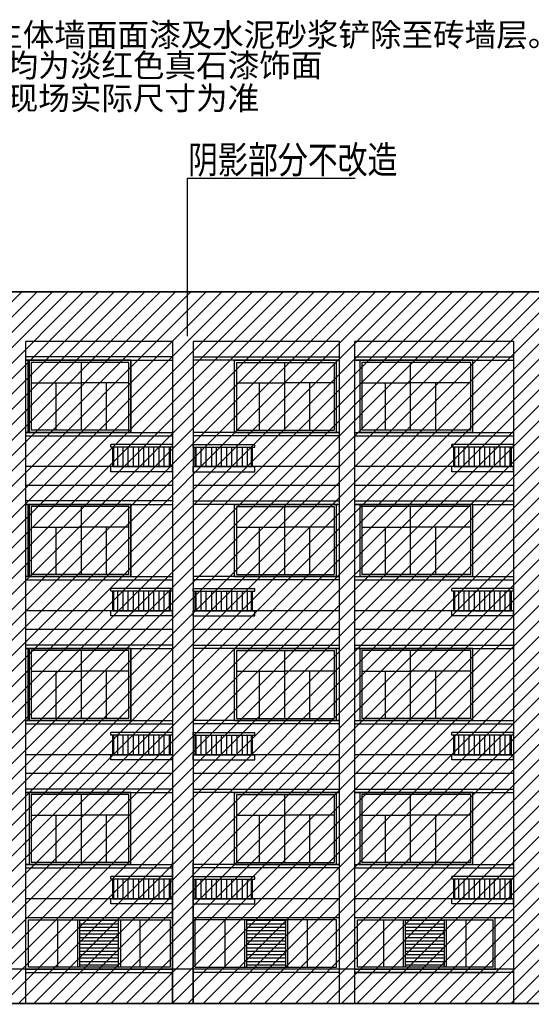
# Model space of a CAD drawing. Extents: x -1777181 to -751779, y -375098 to 238425.
# Drawn here: x -1446080 to -1431149, y -316874 to -288169 of the extents above; entities that cross this region are included whole.
import ezdxf

# ---------------------------------------------------------------- set-up
doc = ezdxf.new("R2010")
doc.units = 0
doc.header["$LTSCALE"] = 1000
doc.header["$MEASUREMENT"] = 0
doc.layers.get('0').update_dxf_attribs({"linetype": 'CONTINUOUS'})
for name, color, linetype in [('1', 1, 'CONTINUOUS'), ('dl', 6, 'CONTINUOUS'), ('JJ', 2, 'CONTINUOUS'), ('LM-2', 41, 'CONTINUOUS'), ('LM-5', 145, 'CONTINUOUS'), ('LVTRY', 8, 'CONTINUOUS'), ('PUB_DIM', 3, 'CONTINUOUS'), ('PUB_TEXT', 7, 'CONTINUOUS'), ('WALL', 10, 'CONTINUOUS')]:
    doc.layers.add(name, color=color, linetype=linetype)
doc.styles.add('_HZTXT', font='txt.shx', dxfattribs={"width": 0.8, "bigfont": 'hztxt.shx'})
doc.styles.get("Standard").update_dxf_attribs({"font": 'GBENOR', "bigfont": 'GBCBIG'})

msp = doc.modelspace()

# ---------------------------------------------------------------- hatches: boundary and pattern name
h = msp.add_hatch()
h.set_pattern_fill('ANSI31', color=256, scale=200)
h.set_pattern_definition([(45, (0, 0), (-224.5064, 224.5064), [])])
h.paths.add_polyline_path([(-1460991.48, -296099.323), (-1402451.48, -296099.323), (-1402451.48, -316849.323), (-1460991.48, -316849.323)])
h = msp.add_hatch()
h.set_pattern_fill('LINE', color=256, scale=400, style=0)
h.set_pattern_definition([(0, (923405.54, 885075.92), (0, 100), [])])
h.paths.add_polyline_path([(-1457476.48, -314409.323), (-1458611.48, -314409.323), (-1458611.48, -315789.323), (-1457476.48, -315789.323)])
h.paths.add_polyline_path([(-1448961.48, -314409.323), (-1448961.48, -315789.323), (-1447826.48, -315789.323), (-1447826.48, -314409.323)])
h.paths.add_polyline_path([(-1444326.48, -314409.323), (-1444326.48, -315789.323), (-1443191.48, -315789.323), (-1443191.48, -314409.323)])
h.paths.add_polyline_path([(-1439451.48, -315789.323), (-1438316.48, -315789.323), (-1438316.48, -314409.323), (-1439451.48, -314409.323)])
h.paths.add_polyline_path([(-1434816.48, -315789.323), (-1433681.48, -315789.323), (-1433681.48, -314409.323), (-1434816.48, -314409.323)])
h.paths.add_polyline_path([(-1428276.48, -314409.323), (-1429411.48, -314409.323), (-1429411.48, -315789.323), (-1428276.48, -315789.323)])
h.paths.add_polyline_path([(-1423641.48, -314409.323), (-1424776.48, -314409.323), (-1424776.48, -315789.323), (-1423641.48, -315789.323)])
h.paths.add_polyline_path([(-1419901.48, -315789.323), (-1418766.48, -315789.323), (-1418766.48, -314409.323), (-1419901.48, -314409.323)])

# ---------------------------------------------------------------- linework, layer by layer
for p, q in [((-1445896.48, -298099.323), (-1442836.48, -298099.323)), ((-1436746.48, -298099.323), (-1439806.48, -298099.323)), ((-1432851.48, -298099.323), (-1436296.48, -298099.323)), ((-1443361.48, -301199.323), (-1443361.48, -300629.323)), ((-1443361.48, -301199.323), (-1443361.48, -300629.323)), ((-1441681.48, -301199.323), (-1441681.48, -300629.323)), ((-1440961.48, -301199.323), (-1440961.48, -300629.323)), ((-1439281.48, -301199.323), (-1439281.48, -300629.323)), ((-1439281.48, -301199.323), (-1439281.48, -300629.323)), ((-1433411.48, -301199.323), (-1433411.48, -300629.323)), ((-1433411.48, -301199.323), (-1433411.48, -300629.323)), ((-1431731.48, -301199.323), (-1431731.48, -300629.323)), ((-1443196.48, -301199.323), (-1445896.48, -301199.323)), ((-1441621.48, -301199.323), (-1445896.48, -301199.323)), ((-1443361.48, -301199.323), (-1441681.48, -301199.323)), ((-1439446.48, -301199.323), (-1441021.48, -301199.323)), ((-1439281.48, -301199.323), (-1440961.48, -301199.323)), ((-1436746.48, -301199.323), (-1439446.48, -301199.323)), ((-1431671.48, -301199.323), (-1436296.48, -301199.323)), ((-1433411.48, -301199.323), (-1431731.48, -301199.323)), ((-1441621.48, -301749.323), (-1445896.48, -301749.323)), ((-1436746.48, -301749.323), (-1441021.48, -301749.323)), ((-1431671.48, -301749.323), (-1436296.48, -301749.323)), ((-1445896.48, -302299.323), (-1442836.48, -302299.323)), ((-1436746.48, -302299.323), (-1439806.48, -302299.323)), ((-1432851.48, -302299.323), (-1436296.48, -302299.323)), ((-1443361.48, -305399.323), (-1443361.48, -304829.323)), ((-1443361.48, -305399.323), (-1443361.48, -304829.323)), ((-1441681.48, -305399.323), (-1441681.48, -304829.323)), ((-1440961.48, -305399.323), (-1440961.48, -304829.323)), ((-1439281.48, -305399.323), (-1439281.48, -304829.323)), ((-1439281.48, -305399.323), (-1439281.48, -304829.323)), ((-1433411.48, -305399.323), (-1433411.48, -304829.323)), ((-1433411.48, -305399.323), (-1433411.48, -304829.323)), ((-1431731.48, -305399.323), (-1431731.48, -304829.323)), ((-1443196.48, -305399.323), (-1445896.48, -305399.323)), ((-1441621.48, -305399.323), (-1445896.48, -305399.323)), ((-1443361.48, -305399.323), (-1441681.48, -305399.323)), ((-1439446.48, -305399.323), (-1441021.48, -305399.323)), ((-1439281.48, -305399.323), (-1440961.48, -305399.323)), ((-1436746.48, -305399.323), (-1439446.48, -305399.323)), ((-1431671.48, -305399.323), (-1436296.48, -305399.323)), ((-1433411.48, -305399.323), (-1431731.48, -305399.323)), ((-1441621.48, -305949.323), (-1445896.48, -305949.323)), ((-1436746.48, -305949.323), (-1441021.48, -305949.323)), ((-1431671.48, -305949.323), (-1436296.48, -305949.323)), ((-1445896.48, -306499.323), (-1442836.48, -306499.323)), ((-1436746.48, -306499.323), (-1439806.48, -306499.323)), ((-1432851.48, -306499.323), (-1436296.48, -306499.323)), ((-1443361.48, -309599.323), (-1443361.48, -309029.323)), ((-1443361.48, -309599.323), (-1443361.48, -309029.323)), ((-1441681.48, -309599.323), (-1441681.48, -309029.323)), ((-1440961.48, -309599.323), (-1440961.48, -309029.323)), ((-1439281.48, -309599.323), (-1439281.48, -309029.323)), ((-1439281.48, -309599.323), (-1439281.48, -309029.323)), ((-1433411.48, -309599.323), (-1433411.48, -309029.323)), ((-1433411.48, -309599.323), (-1433411.48, -309029.323)), ((-1431731.48, -309599.323), (-1431731.48, -309029.323)), ((-1443196.48, -309599.323), (-1445896.48, -309599.323)), ((-1441621.48, -309599.323), (-1445896.48, -309599.323)), ((-1443361.48, -309599.323), (-1441681.48, -309599.323)), ((-1439446.48, -309599.323), (-1441021.48, -309599.323)), ((-1439281.48, -309599.323), (-1440961.48, -309599.323)), ((-1436746.48, -309599.323), (-1439446.48, -309599.323)), ((-1431671.48, -309599.323), (-1436296.48, -309599.323)), ((-1433411.48, -309599.323), (-1431731.48, -309599.323)), ((-1441621.48, -310149.323), (-1445896.48, -310149.323)), ((-1436746.48, -310149.323), (-1441021.48, -310149.323)), ((-1431671.48, -310149.323), (-1436296.48, -310149.323)), ((-1445896.48, -310699.323), (-1442836.48, -310699.323)), ((-1436746.48, -310699.323), (-1439806.48, -310699.323)), ((-1432851.48, -310699.323), (-1436296.48, -310699.323)), ((-1443361.48, -313799.323), (-1443361.48, -313229.323)), ((-1443361.48, -313799.323), (-1443361.48, -313229.323)), ((-1441681.48, -313799.323), (-1441681.48, -313229.323)), ((-1440961.48, -313799.323), (-1440961.48, -313229.323)), ((-1439281.48, -313799.323), (-1439281.48, -313229.323)), ((-1439281.48, -313799.323), (-1439281.48, -313229.323)), ((-1433411.48, -313799.323), (-1433411.48, -313229.323)), ((-1433411.48, -313799.323), (-1433411.48, -313229.323)), ((-1431731.48, -313799.323), (-1431731.48, -313229.323)), ((-1441621.48, -313799.323), (-1445896.48, -313799.323)), ((-1443361.48, -313799.323), (-1441681.48, -313799.323)), ((-1436746.48, -313799.323), (-1441021.48, -313799.323)), ((-1439281.48, -313799.323), (-1440961.48, -313799.323)), ((-1431671.48, -313799.323), (-1436296.48, -313799.323)), ((-1433411.48, -313799.323), (-1431731.48, -313799.323)), ((-1441621.48, -314349.323), (-1445896.48, -314349.323)), ((-1441621.48, -315849.323), (-1441621.48, -314349.323)), ((-1436746.48, -314349.323), (-1441021.48, -314349.323)), ((-1441021.48, -315849.323), (-1441021.48, -314349.323)), ((-1431671.48, -314349.323), (-1436296.48, -314349.323)), ((-1432201.48, -315849.323), (-1432201.48, -314349.323)), ((-1431671.48, -315849.323), (-1450441.48, -315849.323)), ((-1445896.48, -315849.323), (-1441621.48, -315849.323)), ((-1445896.48, -315949.323), (-1441621.48, -315949.323)), ((-1436746.48, -315849.323), (-1441021.48, -315849.323)), ((-1436746.48, -315949.323), (-1441021.48, -315949.323)), ((-1436296.48, -315849.323), (-1432175.546, -315849.323)), ((-1436296.48, -315949.323), (-1432175.546, -315949.323)), ((-1431671.48, -315949.323), (-1436296.48, -315949.323))]:
    msp.add_line(p, q)
at = {"layer": '1', "color": 2, "const_width": 50}
msp.add_lwpolyline([(-1460991.48, -296099.323), (-1402451.48, -296099.323), (-1402451.48, -316849.323), (-1460991.48, -316849.323), (-1460991.48, -296099.323)], dxfattribs=at)
at = {"layer": '1'}
for points in [[(-1445836.48, -298099.323), (-1442836.48, -298099.323), (-1442836.48, -300199.323), (-1445836.48, -300199.323)], [(-1445836.48, -302299.323), (-1442836.48, -302299.323), (-1442836.48, -304399.323), (-1445836.48, -304399.323)], [(-1445836.48, -306499.323), (-1442836.48, -306499.323), (-1442836.48, -308599.323), (-1445836.48, -308599.323)]]:
    msp.add_lwpolyline(points, close=True, dxfattribs=at)
at = {"layer": 'dl'}
for p, q in [((-1393255.174, -316849.323), (-1511003.402, -316849.323)), ((-1465351.48, -316849.323), (-1393255.174, -316849.323))]:
    msp.add_line(p, q, dxfattribs=at)
at = {"layer": 'JJ'}
for p, q in [((-1441621.48, -297999.323), (-1445896.48, -297999.323)), ((-1445896.48, -298099.323), (-1441621.48, -298099.323)), ((-1442836.48, -298099.323), (-1445896.48, -298099.323)), ((-1445801.48, -298099.323), (-1445801.48, -300199.323)), ((-1442836.48, -300199.323), (-1442836.48, -298099.323)), ((-1441021.48, -297999.323), (-1436746.48, -297999.323)), ((-1436746.48, -298099.323), (-1441021.48, -298099.323)), ((-1439806.48, -300199.323), (-1439806.48, -298099.323)), ((-1439806.48, -298099.323), (-1436746.48, -298099.323)), ((-1436841.48, -298099.323), (-1436841.48, -300199.323)), ((-1436296.48, -297999.323), (-1431671.48, -297999.323)), ((-1436296.48, -298099.323), (-1431671.48, -298099.323)), ((-1436151.48, -298099.323), (-1436151.48, -300199.323)), ((-1432851.48, -300199.323), (-1432851.48, -298099.323)), ((-1445896.48, -300199.323), (-1441621.48, -300199.323)), ((-1442836.48, -300199.323), (-1445896.48, -300199.323)), ((-1445896.48, -300199.323), (-1442836.48, -300199.323)), ((-1436746.48, -300199.323), (-1441021.48, -300199.323)), ((-1439806.48, -300199.323), (-1436746.48, -300199.323)), ((-1436746.48, -300199.323), (-1439806.48, -300199.323)), ((-1436296.48, -300199.323), (-1431671.48, -300199.323)), ((-1432851.48, -300199.323), (-1436151.48, -300199.323)), ((-1445896.48, -300299.323), (-1441621.48, -300299.323)), ((-1445896.48, -300299.323), (-1442836.48, -300299.323)), ((-1436746.48, -300299.323), (-1441021.48, -300299.323)), ((-1436746.48, -300299.323), (-1439806.48, -300299.323)), ((-1436296.48, -300299.323), (-1431671.48, -300299.323)), ((-1441621.48, -302199.323), (-1445896.48, -302199.323)), ((-1441021.48, -302199.323), (-1436746.48, -302199.323)), ((-1436296.48, -302199.323), (-1431671.48, -302199.323)), ((-1445896.48, -302299.323), (-1441621.48, -302299.323)), ((-1442836.48, -302299.323), (-1445896.48, -302299.323)), ((-1445801.48, -302299.323), (-1445801.48, -304399.323)), ((-1442836.48, -304399.323), (-1442836.48, -302299.323)), ((-1436746.48, -302299.323), (-1441021.48, -302299.323)), ((-1439806.48, -304399.323), (-1439806.48, -302299.323)), ((-1439806.48, -302299.323), (-1436746.48, -302299.323)), ((-1436841.48, -302299.323), (-1436841.48, -304399.323)), ((-1436296.48, -302299.323), (-1431671.48, -302299.323)), ((-1436151.48, -302299.323), (-1436151.48, -304399.323)), ((-1432851.48, -304399.323), (-1432851.48, -302299.323)), ((-1445896.48, -304399.323), (-1441621.48, -304399.323)), ((-1442836.48, -304399.323), (-1445896.48, -304399.323)), ((-1445896.48, -304399.323), (-1442836.48, -304399.323)), ((-1445896.48, -304499.323), (-1441621.48, -304499.323)), ((-1445896.48, -304499.323), (-1442836.48, -304499.323)), ((-1436746.48, -304399.323), (-1441021.48, -304399.323)), ((-1436746.48, -304499.323), (-1441021.48, -304499.323)), ((-1439806.48, -304399.323), (-1436746.48, -304399.323)), ((-1436746.48, -304399.323), (-1439806.48, -304399.323)), ((-1436746.48, -304499.323), (-1439806.48, -304499.323)), ((-1436296.48, -304399.323), (-1431671.48, -304399.323)), ((-1436296.48, -304499.323), (-1431671.48, -304499.323)), ((-1432851.48, -304399.323), (-1436151.48, -304399.323)), ((-1441621.48, -306399.323), (-1445896.48, -306399.323)), ((-1445896.48, -306499.323), (-1441621.48, -306499.323)), ((-1442836.48, -306499.323), (-1445896.48, -306499.323)), ((-1445801.48, -306499.323), (-1445801.48, -308599.323)), ((-1442836.48, -308599.323), (-1442836.48, -306499.323)), ((-1441021.48, -306399.323), (-1436746.48, -306399.323)), ((-1436746.48, -306499.323), (-1441021.48, -306499.323)), ((-1439806.48, -308599.323), (-1439806.48, -306499.323)), ((-1439806.48, -306499.323), (-1436746.48, -306499.323)), ((-1436841.48, -306499.323), (-1436841.48, -308599.323)), ((-1436296.48, -306399.323), (-1431671.48, -306399.323)), ((-1436296.48, -306499.323), (-1431671.48, -306499.323)), ((-1436151.48, -306499.323), (-1436151.48, -308599.323)), ((-1432851.48, -308599.323), (-1432851.48, -306499.323)), ((-1445896.48, -308599.323), (-1441621.48, -308599.323)), ((-1442836.48, -308599.323), (-1445896.48, -308599.323)), ((-1445896.48, -308599.323), (-1442836.48, -308599.323)), ((-1445896.48, -308699.323), (-1441621.48, -308699.323)), ((-1445896.48, -308699.323), (-1442836.48, -308699.323)), ((-1436746.48, -308599.323), (-1441021.48, -308599.323)), ((-1436746.48, -308699.323), (-1441021.48, -308699.323)), ((-1439806.48, -308599.323), (-1436746.48, -308599.323)), ((-1436746.48, -308599.323), (-1439806.48, -308599.323)), ((-1436746.48, -308699.323), (-1439806.48, -308699.323)), ((-1436296.48, -308599.323), (-1431671.48, -308599.323)), ((-1436296.48, -308699.323), (-1431671.48, -308699.323)), ((-1432851.48, -308599.323), (-1436151.48, -308599.323)), ((-1441621.48, -310599.323), (-1445896.48, -310599.323)), ((-1445896.48, -310699.323), (-1441621.48, -310699.323)), ((-1442836.48, -310699.323), (-1445896.48, -310699.323)), ((-1445801.48, -310699.323), (-1445801.48, -312799.323)), ((-1442836.48, -312799.323), (-1442836.48, -310699.323)), ((-1441021.48, -310599.323), (-1436746.48, -310599.323)), ((-1436746.48, -310699.323), (-1441021.48, -310699.323)), ((-1439806.48, -312799.323), (-1439806.48, -310699.323)), ((-1439806.48, -310699.323), (-1436746.48, -310699.323)), ((-1436841.48, -310699.323), (-1436841.48, -312799.323)), ((-1436296.48, -310599.323), (-1431671.48, -310599.323)), ((-1436296.48, -310699.323), (-1431671.48, -310699.323)), ((-1436151.48, -310699.323), (-1436151.48, -312799.323)), ((-1432851.48, -312799.323), (-1432851.48, -310699.323)), ((-1445896.48, -312799.323), (-1441621.48, -312799.323)), ((-1442836.48, -312799.323), (-1445896.48, -312799.323)), ((-1445896.48, -312799.323), (-1442836.48, -312799.323)), ((-1436746.48, -312799.323), (-1441021.48, -312799.323)), ((-1439806.48, -312799.323), (-1436746.48, -312799.323)), ((-1436746.48, -312799.323), (-1439806.48, -312799.323)), ((-1436296.48, -312799.323), (-1431671.48, -312799.323)), ((-1432851.48, -312799.323), (-1436151.48, -312799.323)), ((-1445896.48, -312899.323), (-1441621.48, -312899.323)), ((-1445896.48, -312899.323), (-1442836.48, -312899.323)), ((-1436746.48, -312899.323), (-1441021.48, -312899.323)), ((-1436746.48, -312899.323), (-1439806.48, -312899.323)), ((-1436296.48, -312899.323), (-1431671.48, -312899.323)), ((-1441621.48, -315849.323), (-1441621.48, -314349.323)), ((-1441021.48, -315849.323), (-1441021.48, -314349.323)), ((-1432201.48, -315849.323), (-1432201.48, -314349.323))]:
    msp.add_line(p, q, dxfattribs=at)
at = {"layer": 'LM-2'}
for p, q in [((-1441621.48, -301199.323), (-1443421.48, -301199.323)), ((-1443421.48, -301349.323), (-1443421.48, -301199.323)), ((-1441621.48, -301349.323), (-1443421.48, -301349.323)), ((-1441621.48, -301349.323), (-1441621.48, -301199.323)), ((-1441021.48, -301349.323), (-1441021.48, -301199.323)), ((-1441021.48, -301199.323), (-1439221.48, -301199.323)), ((-1441021.48, -301349.323), (-1439221.48, -301349.323)), ((-1439221.48, -301349.323), (-1439221.48, -301199.323)), ((-1431671.48, -301199.323), (-1433471.48, -301199.323)), ((-1433471.48, -301349.323), (-1433471.48, -301199.323)), ((-1431671.48, -301349.323), (-1433471.48, -301349.323)), ((-1431671.48, -301349.323), (-1431671.48, -301199.323)), ((-1441621.48, -305399.323), (-1443421.48, -305399.323)), ((-1443421.48, -305549.323), (-1443421.48, -305399.323)), ((-1441621.48, -305549.323), (-1441621.48, -305399.323)), ((-1441021.48, -305549.323), (-1441021.48, -305399.323)), ((-1441021.48, -305399.323), (-1439221.48, -305399.323)), ((-1439221.48, -305549.323), (-1439221.48, -305399.323)), ((-1431671.48, -305399.323), (-1433471.48, -305399.323)), ((-1433471.48, -305549.323), (-1433471.48, -305399.323)), ((-1431671.48, -305549.323), (-1431671.48, -305399.323)), ((-1441621.48, -305549.323), (-1443421.48, -305549.323)), ((-1441021.48, -305549.323), (-1439221.48, -305549.323)), ((-1431671.48, -305549.323), (-1433471.48, -305549.323)), ((-1441621.48, -309599.323), (-1443421.48, -309599.323)), ((-1443421.48, -309749.323), (-1443421.48, -309599.323)), ((-1441621.48, -309749.323), (-1441621.48, -309599.323)), ((-1441021.48, -309749.323), (-1441021.48, -309599.323)), ((-1441021.48, -309599.323), (-1439221.48, -309599.323)), ((-1439221.48, -309749.323), (-1439221.48, -309599.323)), ((-1431671.48, -309599.323), (-1433471.48, -309599.323)), ((-1433471.48, -309749.323), (-1433471.48, -309599.323)), ((-1431671.48, -309749.323), (-1431671.48, -309599.323)), ((-1441621.48, -309749.323), (-1443421.48, -309749.323)), ((-1441021.48, -309749.323), (-1439221.48, -309749.323)), ((-1431671.48, -309749.323), (-1433471.48, -309749.323)), ((-1441621.48, -313799.323), (-1443421.48, -313799.323)), ((-1443421.48, -313949.323), (-1443421.48, -313799.323)), ((-1441621.48, -313949.323), (-1443421.48, -313949.323)), ((-1441621.48, -313949.323), (-1441621.48, -313799.323)), ((-1441021.48, -313949.323), (-1441021.48, -313799.323)), ((-1441021.48, -313799.323), (-1439221.48, -313799.323)), ((-1441021.48, -313949.323), (-1439221.48, -313949.323)), ((-1439221.48, -313949.323), (-1439221.48, -313799.323)), ((-1431671.48, -313799.323), (-1433471.48, -313799.323)), ((-1433471.48, -313949.323), (-1433471.48, -313799.323)), ((-1431671.48, -313949.323), (-1433471.48, -313949.323)), ((-1431671.48, -313949.323), (-1431671.48, -313799.323))]:
    msp.add_line(p, q, dxfattribs=at)
at = {"layer": 'LM-5'}
for p, q in [((-1441621.48, -300549.323), (-1443421.48, -300549.323)), ((-1443421.48, -300629.323), (-1443421.48, -300549.323)), ((-1441621.48, -300629.323), (-1443421.48, -300629.323)), ((-1443361.48, -301199.323), (-1443361.48, -300629.323)), ((-1443361.48, -301199.323), (-1443361.48, -300629.323)), ((-1443331.48, -301199.323), (-1443331.48, -300629.323)), ((-1443211.48, -301199.323), (-1443211.48, -300629.323)), ((-1443061.48, -301199.323), (-1443061.48, -300629.323)), ((-1442911.48, -301199.323), (-1442911.48, -300629.323)), ((-1442756.046, -301199.323), (-1442756.046, -300629.323)), ((-1442606.046, -301199.323), (-1442606.046, -300629.323)), ((-1442456.046, -301199.323), (-1442456.046, -300629.323)), ((-1442306.046, -301199.323), (-1442306.046, -300629.323)), ((-1442169.265, -301199.323), (-1442169.265, -300629.323)), ((-1442004.8, -301199.323), (-1442004.8, -300629.323)), ((-1441861.48, -301199.323), (-1441861.48, -300629.323)), ((-1441711.48, -301199.323), (-1441711.48, -300629.323)), ((-1441681.48, -301199.323), (-1441681.48, -300629.323)), ((-1441621.48, -300629.323), (-1441621.48, -300549.323)), ((-1441021.48, -300629.323), (-1441021.48, -300549.323)), ((-1441021.48, -300549.323), (-1439221.48, -300549.323)), ((-1441021.48, -300629.323), (-1439221.48, -300629.323)), ((-1440961.48, -301199.323), (-1440961.48, -300629.323)), ((-1440931.48, -301199.323), (-1440931.48, -300629.323)), ((-1440781.48, -301199.323), (-1440781.48, -300629.323)), ((-1440638.159, -301199.323), (-1440638.159, -300629.323)), ((-1440473.695, -301199.323), (-1440473.695, -300629.323)), ((-1440336.913, -301199.323), (-1440336.913, -300629.323)), ((-1440186.913, -301199.323), (-1440186.913, -300629.323)), ((-1440036.913, -301199.323), (-1440036.913, -300629.323)), ((-1439886.913, -301199.323), (-1439886.913, -300629.323)), ((-1439731.48, -301199.323), (-1439731.48, -300629.323)), ((-1439581.48, -301199.323), (-1439581.48, -300629.323)), ((-1439431.48, -301199.323), (-1439431.48, -300629.323)), ((-1439311.48, -301199.323), (-1439311.48, -300629.323)), ((-1439281.48, -301199.323), (-1439281.48, -300629.323)), ((-1439281.48, -301199.323), (-1439281.48, -300629.323)), ((-1439221.48, -300629.323), (-1439221.48, -300549.323)), ((-1431671.48, -300549.323), (-1433471.48, -300549.323)), ((-1433471.48, -300629.323), (-1433471.48, -300549.323)), ((-1431671.48, -300629.323), (-1433471.48, -300629.323)), ((-1433411.48, -301199.323), (-1433411.48, -300629.323)), ((-1433411.48, -301199.323), (-1433411.48, -300629.323)), ((-1433381.48, -301199.323), (-1433381.48, -300629.323)), ((-1433261.48, -301199.323), (-1433261.48, -300629.323)), ((-1433111.48, -301199.323), (-1433111.48, -300629.323)), ((-1432961.48, -301199.323), (-1432961.48, -300629.323)), ((-1432806.046, -301199.323), (-1432806.046, -300629.323)), ((-1432656.046, -301199.323), (-1432656.046, -300629.323)), ((-1432506.046, -301199.323), (-1432506.046, -300629.323)), ((-1432356.046, -301199.323), (-1432356.046, -300629.323)), ((-1432219.265, -301199.323), (-1432219.265, -300629.323)), ((-1432054.8, -301199.323), (-1432054.8, -300629.323)), ((-1431911.48, -301199.323), (-1431911.48, -300629.323)), ((-1431761.48, -301199.323), (-1431761.48, -300629.323)), ((-1431731.48, -301199.323), (-1431731.48, -300629.323)), ((-1431671.48, -300629.323), (-1431671.48, -300549.323)), ((-1441621.48, -304749.323), (-1443421.48, -304749.323)), ((-1443421.48, -304829.323), (-1443421.48, -304749.323)), ((-1441621.48, -304829.323), (-1443421.48, -304829.323)), ((-1443361.48, -305399.323), (-1443361.48, -304829.323)), ((-1443361.48, -305399.323), (-1443361.48, -304829.323)), ((-1443331.48, -305399.323), (-1443331.48, -304829.323)), ((-1443211.48, -305399.323), (-1443211.48, -304829.323)), ((-1443061.48, -305399.323), (-1443061.48, -304829.323)), ((-1442911.48, -305399.323), (-1442911.48, -304829.323)), ((-1442756.046, -305399.323), (-1442756.046, -304829.323)), ((-1442606.046, -305399.323), (-1442606.046, -304829.323)), ((-1442456.046, -305399.323), (-1442456.046, -304829.323)), ((-1442306.046, -305399.323), (-1442306.046, -304829.323)), ((-1442169.265, -305399.323), (-1442169.265, -304829.323)), ((-1442004.8, -305399.323), (-1442004.8, -304829.323)), ((-1441861.48, -305399.323), (-1441861.48, -304829.323)), ((-1441711.48, -305399.323), (-1441711.48, -304829.323)), ((-1441681.48, -305399.323), (-1441681.48, -304829.323)), ((-1441621.48, -304829.323), (-1441621.48, -304749.323)), ((-1441021.48, -304829.323), (-1441021.48, -304749.323)), ((-1441021.48, -304749.323), (-1439221.48, -304749.323)), ((-1441021.48, -304829.323), (-1439221.48, -304829.323)), ((-1440961.48, -305399.323), (-1440961.48, -304829.323)), ((-1440931.48, -305399.323), (-1440931.48, -304829.323)), ((-1440781.48, -305399.323), (-1440781.48, -304829.323)), ((-1440638.159, -305399.323), (-1440638.159, -304829.323)), ((-1440473.695, -305399.323), (-1440473.695, -304829.323)), ((-1440336.913, -305399.323), (-1440336.913, -304829.323)), ((-1440186.913, -305399.323), (-1440186.913, -304829.323)), ((-1440036.913, -305399.323), (-1440036.913, -304829.323)), ((-1439886.913, -305399.323), (-1439886.913, -304829.323)), ((-1439731.48, -305399.323), (-1439731.48, -304829.323)), ((-1439581.48, -305399.323), (-1439581.48, -304829.323)), ((-1439431.48, -305399.323), (-1439431.48, -304829.323)), ((-1439311.48, -305399.323), (-1439311.48, -304829.323)), ((-1439281.48, -305399.323), (-1439281.48, -304829.323)), ((-1439281.48, -305399.323), (-1439281.48, -304829.323)), ((-1439221.48, -304829.323), (-1439221.48, -304749.323)), ((-1431671.48, -304749.323), (-1433471.48, -304749.323)), ((-1433471.48, -304829.323), (-1433471.48, -304749.323)), ((-1431671.48, -304829.323), (-1433471.48, -304829.323)), ((-1433411.48, -305399.323), (-1433411.48, -304829.323)), ((-1433411.48, -305399.323), (-1433411.48, -304829.323)), ((-1433381.48, -305399.323), (-1433381.48, -304829.323)), ((-1433261.48, -305399.323), (-1433261.48, -304829.323)), ((-1433111.48, -305399.323), (-1433111.48, -304829.323)), ((-1432961.48, -305399.323), (-1432961.48, -304829.323)), ((-1432806.046, -305399.323), (-1432806.046, -304829.323)), ((-1432656.046, -305399.323), (-1432656.046, -304829.323)), ((-1432506.046, -305399.323), (-1432506.046, -304829.323)), ((-1432356.046, -305399.323), (-1432356.046, -304829.323)), ((-1432219.265, -305399.323), (-1432219.265, -304829.323)), ((-1432054.8, -305399.323), (-1432054.8, -304829.323)), ((-1431911.48, -305399.323), (-1431911.48, -304829.323)), ((-1431761.48, -305399.323), (-1431761.48, -304829.323)), ((-1431731.48, -305399.323), (-1431731.48, -304829.323)), ((-1431671.48, -304829.323), (-1431671.48, -304749.323)), ((-1441621.48, -308949.323), (-1443421.48, -308949.323)), ((-1443421.48, -309029.323), (-1443421.48, -308949.323)), ((-1441621.48, -309029.323), (-1443421.48, -309029.323)), ((-1443361.48, -309599.323), (-1443361.48, -309029.323)), ((-1443361.48, -309599.323), (-1443361.48, -309029.323)), ((-1443331.48, -309599.323), (-1443331.48, -309029.323)), ((-1443211.48, -309599.323), (-1443211.48, -309029.323)), ((-1443061.48, -309599.323), (-1443061.48, -309029.323)), ((-1442911.48, -309599.323), (-1442911.48, -309029.323)), ((-1442756.046, -309599.323), (-1442756.046, -309029.323)), ((-1442606.046, -309599.323), (-1442606.046, -309029.323)), ((-1442456.046, -309599.323), (-1442456.046, -309029.323)), ((-1442306.046, -309599.323), (-1442306.046, -309029.323)), ((-1442169.265, -309599.323), (-1442169.265, -309029.323)), ((-1442004.8, -309599.323), (-1442004.8, -309029.323)), ((-1441861.48, -309599.323), (-1441861.48, -309029.323)), ((-1441711.48, -309599.323), (-1441711.48, -309029.323)), ((-1441681.48, -309599.323), (-1441681.48, -309029.323)), ((-1441621.48, -309029.323), (-1441621.48, -308949.323)), ((-1441021.48, -309029.323), (-1441021.48, -308949.323)), ((-1441021.48, -308949.323), (-1439221.48, -308949.323)), ((-1441021.48, -309029.323), (-1439221.48, -309029.323)), ((-1440961.48, -309599.323), (-1440961.48, -309029.323)), ((-1440931.48, -309599.323), (-1440931.48, -309029.323)), ((-1440781.48, -309599.323), (-1440781.48, -309029.323)), ((-1440638.159, -309599.323), (-1440638.159, -309029.323)), ((-1440473.695, -309599.323), (-1440473.695, -309029.323)), ((-1440336.913, -309599.323), (-1440336.913, -309029.323)), ((-1440186.913, -309599.323), (-1440186.913, -309029.323)), ((-1440036.913, -309599.323), (-1440036.913, -309029.323)), ((-1439886.913, -309599.323), (-1439886.913, -309029.323)), ((-1439731.48, -309599.323), (-1439731.48, -309029.323)), ((-1439581.48, -309599.323), (-1439581.48, -309029.323)), ((-1439431.48, -309599.323), (-1439431.48, -309029.323)), ((-1439311.48, -309599.323), (-1439311.48, -309029.323)), ((-1439281.48, -309599.323), (-1439281.48, -309029.323)), ((-1439281.48, -309599.323), (-1439281.48, -309029.323)), ((-1439221.48, -309029.323), (-1439221.48, -308949.323)), ((-1431671.48, -308949.323), (-1433471.48, -308949.323)), ((-1433471.48, -309029.323), (-1433471.48, -308949.323)), ((-1431671.48, -309029.323), (-1433471.48, -309029.323)), ((-1433411.48, -309599.323), (-1433411.48, -309029.323)), ((-1433411.48, -309599.323), (-1433411.48, -309029.323)), ((-1433381.48, -309599.323), (-1433381.48, -309029.323)), ((-1433261.48, -309599.323), (-1433261.48, -309029.323)), ((-1433111.48, -309599.323), (-1433111.48, -309029.323)), ((-1432961.48, -309599.323), (-1432961.48, -309029.323)), ((-1432806.046, -309599.323), (-1432806.046, -309029.323)), ((-1432656.046, -309599.323), (-1432656.046, -309029.323)), ((-1432506.046, -309599.323), (-1432506.046, -309029.323)), ((-1432356.046, -309599.323), (-1432356.046, -309029.323)), ((-1432219.265, -309599.323), (-1432219.265, -309029.323)), ((-1432054.8, -309599.323), (-1432054.8, -309029.323)), ((-1431911.48, -309599.323), (-1431911.48, -309029.323)), ((-1431761.48, -309599.323), (-1431761.48, -309029.323)), ((-1431731.48, -309599.323), (-1431731.48, -309029.323)), ((-1431671.48, -309029.323), (-1431671.48, -308949.323)), ((-1441621.48, -313149.323), (-1443421.48, -313149.323)), ((-1443421.48, -313229.323), (-1443421.48, -313149.323)), ((-1441621.48, -313229.323), (-1441621.48, -313149.323)), ((-1441021.48, -313229.323), (-1441021.48, -313149.323)), ((-1441021.48, -313149.323), (-1439221.48, -313149.323)), ((-1439221.48, -313229.323), (-1439221.48, -313149.323)), ((-1431671.48, -313149.323), (-1433471.48, -313149.323)), ((-1433471.48, -313229.323), (-1433471.48, -313149.323)), ((-1431671.48, -313229.323), (-1431671.48, -313149.323)), ((-1441621.48, -313229.323), (-1443421.48, -313229.323)), ((-1443361.48, -313799.323), (-1443361.48, -313229.323)), ((-1443361.48, -313799.323), (-1443361.48, -313229.323)), ((-1443331.48, -313799.323), (-1443331.48, -313229.323)), ((-1443211.48, -313799.323), (-1443211.48, -313229.323)), ((-1443061.48, -313799.323), (-1443061.48, -313229.323)), ((-1442911.48, -313799.323), (-1442911.48, -313229.323)), ((-1442756.046, -313799.323), (-1442756.046, -313229.323)), ((-1442606.046, -313799.323), (-1442606.046, -313229.323)), ((-1442456.046, -313799.323), (-1442456.046, -313229.323)), ((-1442306.046, -313799.323), (-1442306.046, -313229.323)), ((-1442169.265, -313799.323), (-1442169.265, -313229.323)), ((-1442004.8, -313799.323), (-1442004.8, -313229.323)), ((-1441861.48, -313799.323), (-1441861.48, -313229.323)), ((-1441711.48, -313799.323), (-1441711.48, -313229.323)), ((-1441681.48, -313799.323), (-1441681.48, -313229.323)), ((-1441021.48, -313229.323), (-1439221.48, -313229.323)), ((-1440961.48, -313799.323), (-1440961.48, -313229.323)), ((-1440931.48, -313799.323), (-1440931.48, -313229.323)), ((-1440781.48, -313799.323), (-1440781.48, -313229.323)), ((-1440638.159, -313799.323), (-1440638.159, -313229.323)), ((-1440473.695, -313799.323), (-1440473.695, -313229.323)), ((-1440336.913, -313799.323), (-1440336.913, -313229.323)), ((-1440186.913, -313799.323), (-1440186.913, -313229.323)), ((-1440036.913, -313799.323), (-1440036.913, -313229.323)), ((-1439886.913, -313799.323), (-1439886.913, -313229.323)), ((-1439731.48, -313799.323), (-1439731.48, -313229.323)), ((-1439581.48, -313799.323), (-1439581.48, -313229.323)), ((-1439431.48, -313799.323), (-1439431.48, -313229.323)), ((-1439311.48, -313799.323), (-1439311.48, -313229.323)), ((-1439281.48, -313799.323), (-1439281.48, -313229.323)), ((-1439281.48, -313799.323), (-1439281.48, -313229.323)), ((-1431671.48, -313229.323), (-1433471.48, -313229.323)), ((-1433411.48, -313799.323), (-1433411.48, -313229.323)), ((-1433411.48, -313799.323), (-1433411.48, -313229.323)), ((-1433381.48, -313799.323), (-1433381.48, -313229.323)), ((-1433261.48, -313799.323), (-1433261.48, -313229.323)), ((-1433111.48, -313799.323), (-1433111.48, -313229.323)), ((-1432961.48, -313799.323), (-1432961.48, -313229.323)), ((-1432806.046, -313799.323), (-1432806.046, -313229.323)), ((-1432656.046, -313799.323), (-1432656.046, -313229.323)), ((-1432506.046, -313799.323), (-1432506.046, -313229.323)), ((-1432356.046, -313799.323), (-1432356.046, -313229.323)), ((-1432219.265, -313799.323), (-1432219.265, -313229.323)), ((-1432054.8, -313799.323), (-1432054.8, -313229.323)), ((-1431911.48, -313799.323), (-1431911.48, -313229.323)), ((-1431761.48, -313799.323), (-1431761.48, -313229.323)), ((-1431731.48, -313799.323), (-1431731.48, -313229.323))]:
    msp.add_line(p, q, dxfattribs=at)
at = {"layer": 'LVTRY'}
for p, q in [((-1442896.48, -298159.323), (-1445741.48, -298159.323)), ((-1445741.48, -298159.323), (-1445741.48, -300139.323)), ((-1444288.98, -298159.323), (-1444288.98, -300139.323)), ((-1442896.48, -300139.323), (-1442896.48, -298159.323)), ((-1439746.48, -298159.323), (-1436901.48, -298159.323)), ((-1439746.48, -300139.323), (-1439746.48, -298159.323)), ((-1438353.98, -298159.323), (-1438353.98, -300139.323)), ((-1436901.48, -298159.323), (-1436901.48, -300139.323)), ((-1432911.48, -298159.323), (-1436091.48, -298159.323)), ((-1436091.48, -298159.323), (-1436091.48, -300139.323)), ((-1434681.48, -298159.323), (-1434681.48, -300139.323)), ((-1432911.48, -300139.323), (-1432911.48, -298159.323)), ((-1445741.48, -298759.323), (-1444288.98, -298759.323)), ((-1445023.98, -298759.323), (-1445023.98, -300139.323)), ((-1442896.48, -298759.323), (-1444288.98, -298759.323)), ((-1443553.98, -298759.323), (-1443553.98, -300139.323)), ((-1439746.48, -298759.323), (-1438353.98, -298759.323)), ((-1439088.98, -298759.323), (-1439088.98, -300139.323)), ((-1436901.48, -298759.323), (-1438353.98, -298759.323)), ((-1437618.98, -298759.323), (-1437618.98, -300139.323)), ((-1436091.48, -298759.323), (-1434681.48, -298759.323)), ((-1435416.48, -298759.323), (-1435416.48, -300139.323)), ((-1432911.48, -298759.323), (-1434681.48, -298759.323)), ((-1433946.48, -298759.323), (-1433946.48, -300139.323)), ((-1442896.48, -300139.323), (-1445741.48, -300139.323)), ((-1439746.48, -300139.323), (-1436901.48, -300139.323)), ((-1432911.48, -300139.323), (-1436091.48, -300139.323)), ((-1442896.48, -302359.323), (-1445741.48, -302359.323)), ((-1445741.48, -302359.323), (-1445741.48, -304339.323)), ((-1444288.98, -302359.323), (-1444288.98, -304339.323)), ((-1442896.48, -304339.323), (-1442896.48, -302359.323)), ((-1439746.48, -302359.323), (-1436901.48, -302359.323)), ((-1439746.48, -304339.323), (-1439746.48, -302359.323)), ((-1438353.98, -302359.323), (-1438353.98, -304339.323)), ((-1436901.48, -302359.323), (-1436901.48, -304339.323)), ((-1432911.48, -302359.323), (-1436091.48, -302359.323)), ((-1436091.48, -302359.323), (-1436091.48, -304339.323)), ((-1434681.48, -302359.323), (-1434681.48, -304339.323)), ((-1432911.48, -304339.323), (-1432911.48, -302359.323)), ((-1445741.48, -302959.323), (-1444288.98, -302959.323)), ((-1445023.98, -302959.323), (-1445023.98, -304339.323)), ((-1442896.48, -302959.323), (-1444288.98, -302959.323)), ((-1443553.98, -302959.323), (-1443553.98, -304339.323)), ((-1439746.48, -302959.323), (-1438353.98, -302959.323)), ((-1439088.98, -302959.323), (-1439088.98, -304339.323)), ((-1436901.48, -302959.323), (-1438353.98, -302959.323)), ((-1437618.98, -302959.323), (-1437618.98, -304339.323)), ((-1436091.48, -302959.323), (-1434681.48, -302959.323)), ((-1435416.48, -302959.323), (-1435416.48, -304339.323)), ((-1432911.48, -302959.323), (-1434681.48, -302959.323)), ((-1433946.48, -302959.323), (-1433946.48, -304339.323)), ((-1442896.48, -304339.323), (-1445741.48, -304339.323)), ((-1439746.48, -304339.323), (-1436901.48, -304339.323)), ((-1432911.48, -304339.323), (-1436091.48, -304339.323)), ((-1442896.48, -306559.323), (-1445741.48, -306559.323)), ((-1445741.48, -306559.323), (-1445741.48, -308539.323)), ((-1444288.98, -306559.323), (-1444288.98, -308539.323)), ((-1442896.48, -308539.323), (-1442896.48, -306559.323)), ((-1439746.48, -306559.323), (-1436901.48, -306559.323)), ((-1439746.48, -308539.323), (-1439746.48, -306559.323)), ((-1438353.98, -306559.323), (-1438353.98, -308539.323)), ((-1436901.48, -306559.323), (-1436901.48, -308539.323)), ((-1432911.48, -306559.323), (-1436091.48, -306559.323)), ((-1436091.48, -306559.323), (-1436091.48, -308539.323)), ((-1434681.48, -306559.323), (-1434681.48, -308539.323)), ((-1432911.48, -308539.323), (-1432911.48, -306559.323)), ((-1445741.48, -307159.323), (-1444288.98, -307159.323)), ((-1445023.98, -307159.323), (-1445023.98, -308539.323)), ((-1442896.48, -307159.323), (-1444288.98, -307159.323)), ((-1443553.98, -307159.323), (-1443553.98, -308539.323)), ((-1439746.48, -307159.323), (-1438353.98, -307159.323)), ((-1439088.98, -307159.323), (-1439088.98, -308539.323)), ((-1436901.48, -307159.323), (-1438353.98, -307159.323)), ((-1437618.98, -307159.323), (-1437618.98, -308539.323)), ((-1436091.48, -307159.323), (-1434681.48, -307159.323)), ((-1435416.48, -307159.323), (-1435416.48, -308539.323)), ((-1432911.48, -307159.323), (-1434681.48, -307159.323)), ((-1433946.48, -307159.323), (-1433946.48, -308539.323)), ((-1442896.48, -308539.323), (-1445741.48, -308539.323)), ((-1439746.48, -308539.323), (-1436901.48, -308539.323)), ((-1432911.48, -308539.323), (-1436091.48, -308539.323)), ((-1442896.48, -310759.323), (-1445741.48, -310759.323)), ((-1445741.48, -310759.323), (-1445741.48, -312739.323)), ((-1444288.98, -310759.323), (-1444288.98, -312739.323)), ((-1442896.48, -312739.323), (-1442896.48, -310759.323)), ((-1439746.48, -310759.323), (-1436901.48, -310759.323)), ((-1439746.48, -312739.323), (-1439746.48, -310759.323)), ((-1438353.98, -310759.323), (-1438353.98, -312739.323)), ((-1436901.48, -310759.323), (-1436901.48, -312739.323)), ((-1432911.48, -310759.323), (-1436091.48, -310759.323)), ((-1436091.48, -310759.323), (-1436091.48, -312739.323)), ((-1434681.48, -310759.323), (-1434681.48, -312739.323)), ((-1432911.48, -312739.323), (-1432911.48, -310759.323)), ((-1445741.48, -311359.323), (-1444288.98, -311359.323)), ((-1445023.98, -311359.323), (-1445023.98, -312739.323)), ((-1442896.48, -311359.323), (-1444288.98, -311359.323)), ((-1443553.98, -311359.323), (-1443553.98, -312739.323)), ((-1439746.48, -311359.323), (-1438353.98, -311359.323)), ((-1439088.98, -311359.323), (-1439088.98, -312739.323)), ((-1436901.48, -311359.323), (-1438353.98, -311359.323)), ((-1437618.98, -311359.323), (-1437618.98, -312739.323)), ((-1436091.48, -311359.323), (-1434681.48, -311359.323)), ((-1435416.48, -311359.323), (-1435416.48, -312739.323)), ((-1432911.48, -311359.323), (-1434681.48, -311359.323)), ((-1433946.48, -311359.323), (-1433946.48, -312739.323)), ((-1442896.48, -312739.323), (-1445741.48, -312739.323)), ((-1439746.48, -312739.323), (-1436901.48, -312739.323)), ((-1432911.48, -312739.323), (-1436091.48, -312739.323)), ((-1445825.706, -314409.323), (-1441681.48, -314409.323)), ((-1445825.706, -315789.323), (-1445825.706, -314409.323)), ((-1444972.43, -314409.323), (-1444972.43, -315789.323)), ((-1444386.48, -315789.323), (-1444386.48, -314409.323)), ((-1444326.48, -315789.323), (-1444326.48, -314409.323)), ((-1443191.48, -315789.323), (-1443191.48, -314409.323)), ((-1443131.48, -315789.323), (-1443131.48, -314409.323)), ((-1442569.849, -314409.323), (-1442569.849, -315789.323)), ((-1441681.48, -315789.323), (-1441681.48, -314409.323)), ((-1436835.36, -314409.323), (-1440961.48, -314409.323)), ((-1440961.48, -315789.323), (-1440961.48, -314409.323)), ((-1440097.43, -314409.323), (-1440097.43, -315789.323)), ((-1439511.48, -315789.323), (-1439511.48, -314409.323)), ((-1439451.48, -315789.323), (-1439451.48, -314409.323)), ((-1438316.48, -315789.323), (-1438316.48, -314409.323)), ((-1438256.48, -315789.323), (-1438256.48, -314409.323)), ((-1437694.849, -314409.323), (-1437694.849, -315789.323)), ((-1436835.36, -315789.323), (-1436835.36, -314409.323)), ((-1436225.706, -314409.323), (-1432261.48, -314409.323)), ((-1436225.706, -315789.323), (-1436225.706, -314409.323)), ((-1435462.43, -314409.323), (-1435462.43, -315789.323)), ((-1434876.48, -315789.323), (-1434876.48, -314409.323)), ((-1434816.48, -315789.323), (-1434816.48, -314409.323)), ((-1433681.48, -315789.323), (-1433681.48, -314409.323)), ((-1433621.48, -315789.323), (-1433621.48, -314409.323)), ((-1433059.849, -314409.323), (-1433059.849, -315789.323)), ((-1432261.48, -315789.323), (-1432261.48, -314409.323)), ((-1441681.48, -315789.323), (-1445825.706, -315789.323)), ((-1440961.48, -315789.323), (-1436835.36, -315789.323)), ((-1432261.48, -315789.323), (-1436225.706, -315789.323))]:
    msp.add_line(p, q, dxfattribs=at)
at = {"layer": 'PUB_DIM'}
for q in [(-1436286.26, -292789.138), (-1441196.362, -297392.825)]:
    msp.add_line((-1441196.362, -292789.138), q, dxfattribs=at)
at = {"layer": 'WALL'}
for p, q in [((-1431601.48, -296099.323), (-1451041.48, -296099.323)), ((-1402451.48, -296099.323), (-1431891.056, -296099.323)), ((-1445896.48, -316849.323), (-1445896.48, -297549.323)), ((-1441621.48, -297549.323), (-1445896.48, -297549.323)), ((-1441621.48, -297549.323), (-1441621.48, -316849.323)), ((-1441021.48, -297549.323), (-1441021.48, -316849.323)), ((-1436746.48, -297549.323), (-1441021.48, -297549.323)), ((-1436746.48, -316849.323), (-1436746.48, -297549.323)), ((-1436296.48, -316849.323), (-1436296.48, -297549.323)), ((-1431671.48, -297549.323), (-1436296.48, -297549.323)), ((-1431671.48, -297549.323), (-1431671.48, -316849.323)), ((-1441621.48, -316849.323), (-1441621.48, -312739.323)), ((-1441021.48, -316849.323), (-1441021.48, -312739.323))]:
    msp.add_line(p, q, dxfattribs=at)

# ---------------------------------------------------------------- texts
at = {"layer": 'PUB_TEXT', "color": 2}
for s, p in [('注：1、原部分主体墙面面漆及水泥砂浆铲除至砖墙层。', (-1452948.076, -288946.216)), ('    2、未注明之处均为淡红色真石漆饰面', (-1453322.297, -289837.992)), ('    3、具体尺寸按现场实际尺寸为准', (-1453322.297, -290794.503))]:
    msp.add_text(s, height=675.1773, dxfattribs=at).set_placement(p)
at = {"layer": 'PUB_TEXT', "style": '_HZTXT', "width": 0.8}
msp.add_text('阴影部分不改造', height=800, dxfattribs=at).set_placement((-1441164.988, -292651.532))

doc.saveas('drawing.dxf')
